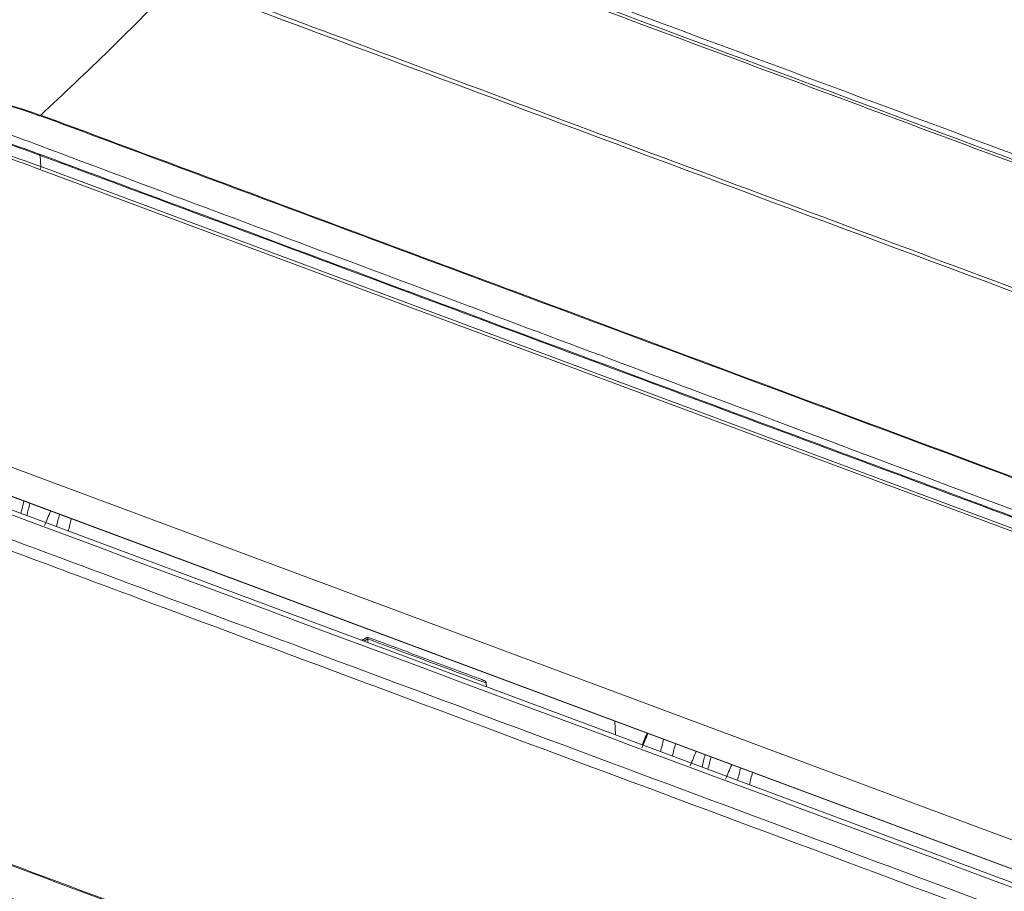
# Model space of a CAD drawing. Units: millimetres. Extents: x 0 to 297, y 0 to 210.
# Drawn here: x 190 to 195, y 170 to 174 of the extents above; entities that cross this region are included whole.
import ezdxf

# ---------------------------------------------------------------- set-up
doc = ezdxf.new("R2010")
doc.units = ezdxf.units.MM
doc.layers.add('1', color=7, linetype='Continuous', true_color=0xffffff)

msp = doc.modelspace()

# ---------------------------------------------------------------- linework, layer by layer
at = {"layer": '1', "color": 3, "linetype": 'Continuous', "lineweight": 13}
for p, q in [((190.032959, 173.173935), (190.030037, 173.230212)), ((199.482499, 169.639759), (190.027393, 173.160186)), ((190.032959, 173.173935), (208.943171, 166.13308)), ((198.168154, 168.575423), (189.160451, 171.929269)), ((188.754545, 171.86579), (197.747335, 168.517497)), ((189.200087, 171.76722), (206.797919, 165.215004)), ((189.203273, 171.767176), (206.801104, 165.21496))]:
    msp.add_line(p, q, dxfattribs=at)
at = {"layer": '1', "color": 252, "linetype": 'Continuous', "lineweight": 13}
for p, q in [((191.678494, 170.804389), (191.678604, 170.795419)), ((191.679575, 170.776711), (191.678604, 170.795419)), ((192.276237, 170.554556), (192.275266, 170.573256)), ((192.926746, 170.312367), (192.923182, 170.380995))]:
    msp.add_line(p, q, dxfattribs=at)
at = {"layer": '1', "color": 3, "linetype": 'Continuous', "lineweight": 13}
for centre, major_axis, ratio, start_param, end_param in [((190.02206, 173.22574), (0.004164, 0.011254), 0.6066275, 5.33137847, 6.53001596), ((190.024982, 173.169463), (-0.004187, -0.011246), 0.60571705, 0.85743428, 2.19100896), ((191.431922, 171.369452), (-0.837431, -2.249158), 0.60571705, 4.88236659, 4.90910113), ((191.461749, 171.358346), (0.837431, 2.249158), 0.60571705, 1.74077393, 1.76750848), ((221.496074, 155.407249), (-20.231487, -54.337394), 0.60571705, 4.64226286, 4.6436162), ((191.610883, 171.302819), (0.837431, 2.249158), 0.60571705, 1.74077656, 1.76751195), ((191.670537, 171.280608), (0.837431, 2.249158), 0.60571705, 1.74077656, 1.76751195), ((224.538411, 154.274493), (-20.252423, -54.393623), 0.60571705, 4.64233527, 4.64368762), ((194.65322, 170.170063), (0.837431, 2.249158), 0.60571705, 1.74077656, 1.76751195), ((194.712874, 170.147852), (0.837431, 2.249158), 0.60571705, 1.74077656, 1.76751195), ((224.747199, 154.196755), (20.231487, 54.337394), 0.60571705, 1.50067021, 1.5020241), ((194.862008, 170.092325), (0.837431, 2.249158), 0.60571705, 1.74077393, 1.76750848), ((194.891835, 170.08122), (-0.837431, -2.249158), 0.60571705, 4.88236659, 4.90910113), ((224.92616, 154.130122), (-20.231487, -54.337394), 0.60571705, 4.64226286, 4.64361676), ((195.040969, 170.025692), (0.837431, 2.249158), 0.60571705, 1.74077656, 1.76751195), ((195.100623, 170.003481), (0.837431, 2.249158), 0.60571705, 1.74077656, 1.76751195)]:
    msp.add_ellipse(centre, major_axis=major_axis, ratio=ratio, start_param=start_param, end_param=end_param, dxfattribs=at)
at = {"layer": '1', "color": 252, "linetype": 'Continuous', "lineweight": 13}
for points, degree in [([(200.580924, 171.132582), (186.496694, 176.376575)], 1), ([(190.031468, 173.432092), (190.264852, 173.648639), (190.495666, 173.874357), (190.723413, 174.108782)], 3), ([(190.031413, 173.432169), (190.028947, 173.429794), (190.026057, 173.429109), (190.024009, 173.430412)], 3), ([(191.6784, 170.804337), (191.649157, 170.788037)], 1), ([(191.678604, 170.795419), (191.672026, 170.791753), (191.665448, 170.788086), (191.65887, 170.78442)], 3), ([(192.262578, 170.586918), (191.970607, 170.69563), (191.678639, 170.804344)], 2)]:
    msp.add_open_spline(points, degree=degree, dxfattribs=at)
for points, knots in [([(186.495278, 176.330706), (186.507213, 176.326279), (186.519147, 176.321852), (186.610679, 176.287898), (186.690273, 176.258368), (187.088228, 176.110704), (187.406549, 175.992525), (188.632267, 175.537285), (189.539483, 175.199971), (191.473505, 174.480461), (192.500338, 174.098337), (193.869473, 173.588902), (194.211757, 173.461544), (195.923171, 172.824753), (197.292296, 172.315325), (199.30156, 171.567715), (199.941704, 171.329529), (200.581847, 171.091345)], [0, 0, 0, 0, 0.00254029, 0.00254029, 0.01948227, 0.01948227, 0.08725016, 0.08725016, 0.28044996, 0.28044996, 0.49915284, 0.49915284, 0.57205378, 0.57205378, 0.86365752, 0.86365752, 1, 1, 1, 1]), ([(200.582488, 171.102462), (200.01775, 171.312843), (199.453012, 171.523223), (196.62932, 172.575121), (194.370367, 173.416632), (191.556969, 174.464684), (191.002525, 174.671206), (189.421311, 175.26031), (188.394536, 175.64303), (187.077839, 176.134323), (186.787937, 176.242526), (186.498033, 176.350777)], [0, 0, 0, 0, 0.12029037, 0.12029037, 0.60145185, 0.60145185, 0.71954988, 0.71954988, 0.9382527, 0.9382527, 1, 1, 1, 1]), ([(190.723413, 174.108784), (191.665514, 173.759287), (192.605942, 173.408067), (194.488657, 172.707541), (195.429924, 172.357185), (197.710248, 171.508454), (199.049325, 171.0101), (200.388405, 170.511749)], [0, 0, 0, 0, 0.29217754, 0.29217754, 0.58435508, 0.58435508, 1, 1, 1, 1]), ([(200.39806, 170.525558), (200.068442, 170.648358), (199.738825, 170.771159), (198.090743, 171.385172), (196.772303, 171.876424), (194.13543, 172.858957), (192.816337, 173.349521), (191.243795, 173.936225), (190.989482, 174.031405), (190.734649, 174.126015)], [0, 0, 0, 0, 0.1023288, 0.1023288, 0.51164399, 0.51164399, 0.92095919, 0.92095919, 1, 1, 1, 1]), ([(186.732838, 173.905157), (187.337157, 173.900641), (187.923592, 173.870282), (189.031956, 173.715792), (189.551781, 173.594766), (190.024009, 173.430411)], [0, 0, 0, 0, 0.5, 0.5, 1, 1, 1, 1]), ([(190.031495, 173.432117), (189.558759, 173.596669), (189.038018, 173.717829), (187.928037, 173.872354), (187.340747, 173.902642), (186.73555, 173.907084)], [0, 0, 0, 0, 0.5, 0.5, 1, 1, 1, 1]), ([(199.45282, 169.746485), (197.427333, 170.508024), (195.400862, 171.268696), (192.815415, 172.237128), (192.257629, 172.445913), (191.420573, 172.758755), (191.141462, 172.862953), (190.583303, 173.071416), (190.304272, 173.17594), (189.8861, 173.332258), (189.743039, 173.384743), (189.4454, 173.47781), (189.291373, 173.519543), (188.817078, 173.631856), (188.484089, 173.688987), (187.968041, 173.75164), (187.793657, 173.769566), (187.437738, 173.793126), (187.257107, 173.800074), (186.976722, 173.80979), (186.877217, 173.812452), (186.777185, 173.814363)], [0, 0, 0, 0, 0.49999239, 0.49999239, 0.6374979, 0.6374979, 0.70625066, 0.70625066, 0.77500341, 0.77500341, 0.80937979, 0.80937979, 0.84375617, 0.84375617, 0.91250893, 0.91250893, 0.9468853, 0.9468853, 0.98126168, 0.98126168, 1, 1, 1, 1]), ([(190.023931, 173.430463), (190.150457, 173.386427), (190.27343, 173.339022), (190.894894, 173.107983), (191.391724, 172.922799), (192.882791, 172.367785), (193.87678, 171.997729), (195.367812, 171.442694), (195.864827, 171.257687), (196.858858, 170.887676), (197.355873, 170.702672), (198.464837, 170.289883), (199.076786, 170.062099), (199.688735, 169.834317)], [0, 0, 0, 0, 0.03856291, 0.03856291, 0.1928555, 0.1928555, 0.50144131, 0.50144131, 0.65573423, 0.65573423, 0.81002714, 0.81002714, 1, 1, 1, 1]), ([(199.696949, 169.835529), (199.573167, 169.881607), (199.449385, 169.927686), (198.830474, 170.158079), (198.335346, 170.342393), (196.849961, 170.895337), (195.859701, 171.263963), (194.063306, 171.932708), (193.257177, 172.232833), (192.266196, 172.601743), (192.081363, 172.670548), (191.399481, 172.924375), (190.902625, 173.109576), (190.281072, 173.340658), (190.158019, 173.388101), (190.031412, 173.43217)], [0, 0, 0, 0, 0.03842393, 0.03842393, 0.19211966, 0.19211966, 0.49951111, 0.49951111, 0.74975533, 0.74975533, 0.80713028, 0.80713028, 0.96142048, 0.96142048, 1, 1, 1, 1]), ([(192.275266, 170.573256), (192.265324, 170.576958), (192.255381, 170.58066), (192.20567, 170.59917), (192.165902, 170.613977), (191.976956, 170.684329), (191.82778, 170.739874), (191.678604, 170.795419)], [0, 0, 0, 0, 0.04998895, 0.04998895, 0.24994475, 0.24994475, 1, 1, 1, 1]), ([(192.275266, 170.573256), (192.275184, 170.574828), (192.274752, 170.576399), (192.273335, 170.579243), (192.272342, 170.580557), (192.269542, 170.583327), (192.267528, 170.584671), (192.264488, 170.586161), (192.263568, 170.586552), (192.262625, 170.586901)], [0, 0, 0, 0, 0.25140846, 0.25140846, 0.50074668, 0.50074668, 0.85378083, 0.85378083, 1, 1, 1, 1])]:
    msp.add_open_spline(points, degree=3, knots=knots, dxfattribs=at)
at = {"layer": '1', "color": 3, "linetype": 'Continuous', "lineweight": 13}
for points, knots in [([(187.3909, 173.761896), (187.452147, 173.760516), (187.512114, 173.754614), (187.632477, 173.745407), (187.692435, 173.740231), (187.871248, 173.723065), (187.989121, 173.709419), (188.338762, 173.661861), (188.567099, 173.61978), (189.010172, 173.525674), (189.224717, 173.477407), (189.637174, 173.369331), (189.835452, 173.307185), (190.02443, 173.23727)], [0, 0, 0, 0, 0.0625, 0.0625, 0.125, 0.125, 0.25, 0.25, 0.5, 0.5, 0.75, 0.75, 1, 1, 1, 1]), ([(190.030037, 173.230212), (189.840919, 173.300193), (189.642488, 173.362401), (189.229713, 173.470597), (189.014968, 173.518918), (188.571502, 173.613116), (188.343009, 173.655258), (187.993104, 173.702897), (187.875141, 173.71657), (187.69619, 173.733775), (187.636186, 173.738965), (187.515728, 173.748198), (187.455117, 173.753753), (187.394538, 173.755578)], [0, 0, 0, 0, 0.25, 0.25, 0.5, 0.5, 0.75, 0.75, 0.875, 0.875, 0.9375, 0.9375, 1, 1, 1, 1]), ([(190.027533, 173.236122), (190.051619, 173.227205), (190.07571, 173.218219), (190.150029, 173.190486), (190.200254, 173.171792), (190.451385, 173.078414), (190.652299, 173.003593), (191.656828, 172.62963), (192.460372, 172.330497), (193.665665, 171.881675), (194.067425, 171.732062), (194.870949, 171.432842), (195.272714, 171.283235), (196.076257, 170.984035), (196.478033, 170.83444), (197.74641, 170.362192), (198.61302, 170.039547), (199.479617, 169.716888)], [0, 0, 0, 0, 0.00764422, 0.00764422, 0.02358333, 0.02358333, 0.08734415, 0.08734415, 0.34238617, 0.34238617, 0.46990716, 0.46990716, 0.59742813, 0.59742813, 0.7249491, 0.7249491, 1, 1, 1, 1]), ([(199.48514, 169.709834), (197.909289, 170.296569), (196.333441, 170.883262), (193.96966, 171.763453), (193.181731, 172.056873), (191.605881, 172.643594), (190.817866, 172.938687), (190.030037, 173.230212)], [0, 0, 0, 0, 0.5, 0.5, 0.75, 0.75, 1, 1, 1, 1]), ([(197.783152, 168.354693), (196.175151, 168.953402), (193.763148, 169.851464), (190.949146, 170.899204), (189.642645, 171.385655), (189.140144, 171.572751), (188.939144, 171.64759), (188.837865, 171.684542), (188.539523, 171.798695), (188.352746, 171.882047), (188.178097, 171.972822)], [0, 0, 0, 0, 0.5, 0.75, 0.875, 0.90625, 0.90625, 0.9375, 0.9375, 1, 1, 1, 1]), ([(188.151803, 171.925585), (188.326461, 171.834754), (188.513211, 171.751314), (188.811459, 171.636982), (188.912815, 171.600033), (189.113901, 171.525163), (189.616616, 171.337986), (190.923676, 170.851328), (193.738882, 169.80314), (196.151915, 168.904693), (197.760604, 168.305728)], [0, 0, 0, 0, 0.0625, 0.0625, 0.09375, 0.09375, 0.125, 0.25, 0.5, 1, 1, 1, 1]), ([(195.827359, 167.276892), (193.262403, 168.231905), (190.697115, 169.186737), (187.491345, 170.380734), (186.849419, 170.619712), (186.128938, 170.887931), (186.045798, 170.915848), (185.867664, 170.962846), (185.772963, 170.983), (185.480355, 171.031116), (185.27253, 171.047443), (184.847155, 171.047262), (184.634525, 171.030989), (184.217566, 170.966092), (184.019252, 170.918143), (183.748821, 170.825902), (183.664091, 170.792077), (183.506347, 170.718352), (183.435023, 170.677993), (183.221468, 170.557491), (183.077933, 170.477547), (182.649239, 170.237062), (182.363291, 170.076796), (181.505533, 169.595965), (180.93381, 169.275367), (180.362032, 168.954791)], [0, 0, 0, 0, 0.5, 0.5, 0.625, 0.625, 0.640625, 0.640625, 0.65625, 0.65625, 0.6875, 0.6875, 0.71875, 0.71875, 0.75, 0.75, 0.765625, 0.765625, 0.78125, 0.78125, 0.8125, 0.8125, 0.875, 0.875, 1, 1, 1, 1]), ([(180.369818, 168.953117), (180.94138, 169.273572), (181.512887, 169.594049), (182.370321, 170.074698), (182.656162, 170.234904), (183.084695, 170.475298), (183.228108, 170.555217), (183.441703, 170.675664), (183.512985, 170.716042), (183.670488, 170.789733), (183.754879, 170.823428), (184.024419, 170.915369), (184.220219, 170.962696), (184.634782, 171.027323), (184.848272, 171.04372), (185.2735, 171.043655), (185.481069, 171.027133), (185.773213, 170.978579), (185.867642, 170.958276), (186.045199, 170.910959), (186.127703, 170.882726), (186.849665, 170.6149), (187.489877, 170.375972), (190.693515, 169.182782), (193.257062, 168.228588), (195.820295, 167.274217)], [0, 0, 0, 0, 0.125, 0.125, 0.1875, 0.1875, 0.21875, 0.21875, 0.234375, 0.234375, 0.25, 0.25, 0.28125, 0.28125, 0.3125, 0.3125, 0.34375, 0.34375, 0.359375, 0.359375, 0.375, 0.375, 0.5, 0.5, 1, 1, 1, 1]), ([(186.469716, 170.925963), (186.55532, 170.894434), (186.6401, 170.862331), (187.06698, 170.7037), (187.40783, 170.576418), (189.114176, 169.941164), (190.479222, 169.432946), (192.526646, 168.670538), (193.20914, 168.416412), (194.633875, 167.885931), (195.376118, 167.609577), (196.118354, 167.33322)], [0, 0, 0, 0, 0.02652155, 0.02652155, 0.13262186, 0.13262186, 0.55702554, 0.55702554, 0.76922746, 0.76922746, 1, 1, 1, 1]), ([(196.125421, 167.335897), (196.110507, 167.34145), (196.095594, 167.347002), (196.001142, 167.38217), (195.921604, 167.411784), (195.523912, 167.559856), (195.205758, 167.678314), (193.61499, 168.270602), (192.342406, 168.74445), (189.797308, 169.692185), (188.524212, 170.165746), (187.078886, 170.704324), (186.905837, 170.768881), (186.647132, 170.865013), (186.562474, 170.897149), (186.476687, 170.928648)], [0, 0, 0, 0, 0.00463679, 0.00463679, 0.02936631, 0.02936631, 0.12828439, 0.12828439, 0.52395672, 0.52395672, 0.91962905, 0.91962905, 0.97347428, 0.97347428, 1, 1, 1, 1])]:
    msp.add_open_spline(points, degree=3, knots=knots, dxfattribs=at)
for points, degree in [([(189.820007, 173.248411), (189.892207, 173.224736), (189.963223, 173.1999), (190.032959, 173.173935)], 3), ([(190.027393, 173.160186), (189.957781, 173.186105), (189.88689, 173.210895), (189.814817, 173.234525)], 3), ([(197.776525, 168.482308), (194.778929, 169.598405), (191.781332, 170.714503), (188.783735, 171.830601)], 3), ([(193.085854, 170.320494), (193.073592, 170.291402), (193.061349, 170.262301)], 2)]:
    msp.add_open_spline(points, degree=degree, dxfattribs=at)

doc.saveas('drawing.dxf')
